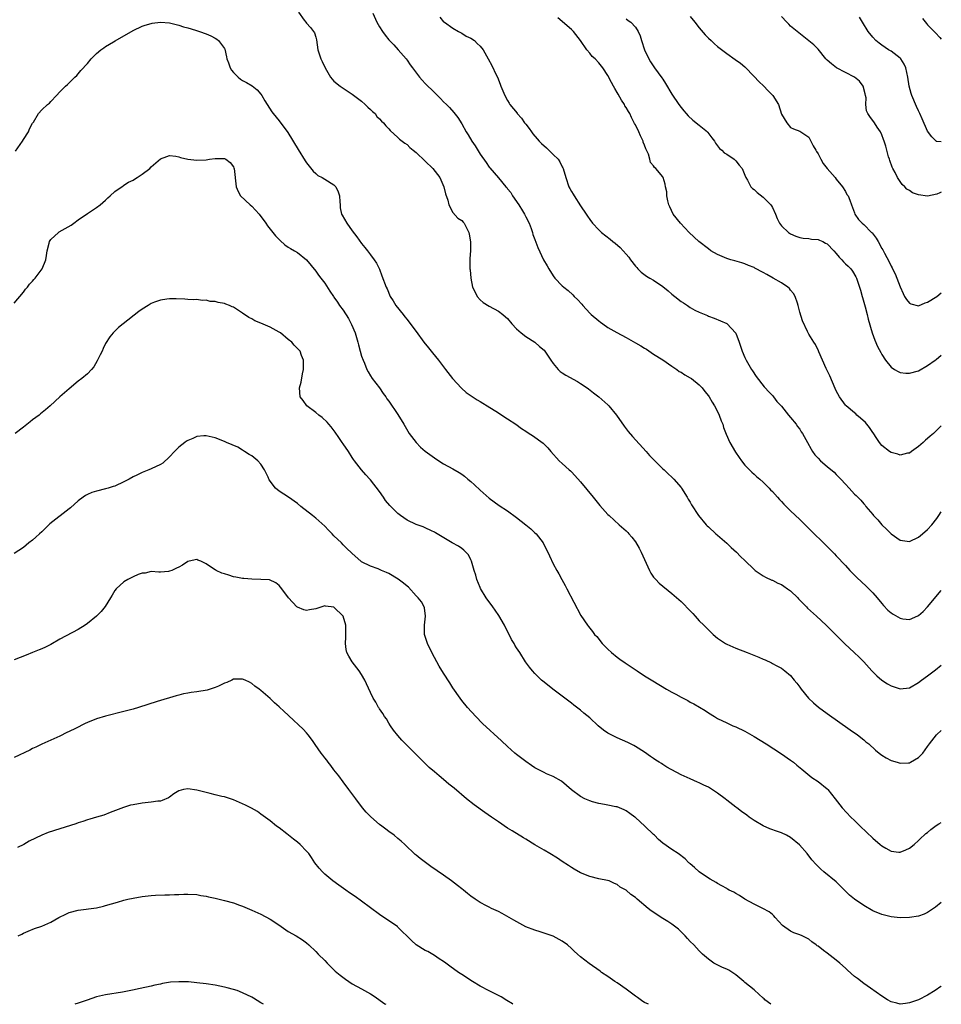
# Model space of a CAD drawing. Units: inches. Extents: x 2607000 to 2610000, y 1539000 to 1540760.
# Drawn here: x 2609798 to 2610000, y 1539000 to 1539216 of the extents above; entities that cross this region are included whole.
import ezdxf

# ---------------------------------------------------------------- set-up
doc = ezdxf.new("R2010")
doc.units = ezdxf.units.IN
doc.header["$MEASUREMENT"] = 0
doc.layers.add('LD26071539_10ft', color=71, linetype='Continuous')

msp = doc.modelspace()

# ---------------------------------------------------------------- linework, layer by layer
at = {"layer": 'LD26071539_10ft'}
for points, elevation in [([(2609859.24, 1539217.24), (2609860.5, 1539215.5), (2609860.8, 1539215), (2609861, 1539214.8), (2609861.85, 1539213.85), (2609862.54, 1539213), (2609862.7, 1539212.7), (2609863, 1539211.76), (2609863.14, 1539211.14), (2609863.45, 1539209), (2609864.12, 1539207), (2609864.43, 1539206.43), (2609865.04, 1539205), (2609866.25, 1539203), (2609867, 1539202.12), (2609868.39, 1539201), (2609869, 1539200.55), (2609871, 1539199.26), (2609873, 1539197.72), (2609873.84, 1539197), (2609874.39, 1539196.39), (2609875, 1539195.9), (2609875.44, 1539195.44), (2609876, 1539195), (2609876.41, 1539194.41), (2609877, 1539193.88), (2609877.38, 1539193.38), (2609877.81, 1539193), (2609878.32, 1539192.32), (2609879, 1539191.66), (2609879.28, 1539191.28), (2609881, 1539189.76), (2609881.38, 1539189.38), (2609882.51, 1539188.51), (2609883, 1539188.22), (2609883.61, 1539187.61), (2609884.31, 1539187), (2609885, 1539186.47), (2609887, 1539184.63), (2609888.68, 1539183), (2609889.68, 1539181.68), (2609890.18, 1539181), (2609891.04, 1539179), (2609891.41, 1539177.41), (2609891.95, 1539176.05), (2609892.18, 1539175), (2609893, 1539173.38), (2609894.15, 1539172.15), (2609895, 1539171.57), (2609895.26, 1539171.26), (2609895.49, 1539171), (2609896.01, 1539169.99), (2609896.54, 1539169), (2609896.64, 1539168.64), (2609896.9, 1539166.9), (2609896.87, 1539165), (2609896.75, 1539163.25), (2609896.77, 1539162.77), (2609896.76, 1539161), (2609896.79, 1539160.79), (2609896.94, 1539159), (2609897.37, 1539157), (2609897.78, 1539156.22), (2609898.36, 1539155), (2609899, 1539154.25), (2609899.65, 1539153.65), (2609901, 1539152.82), (2609903, 1539151.74), (2609903.98, 1539151), (2609904.54, 1539150.54), (2609905, 1539150.12), (2609905.98, 1539149), (2609907, 1539147.88), (2609907.96, 1539147), (2609909, 1539146.2), (2609911, 1539144.97), (2609912.03, 1539144.03), (2609913, 1539143.21), (2609913.17, 1539143), (2609914.47, 1539141), (2609915, 1539140.29), (2609916.09, 1539139), (2609916.56, 1539138.56), (2609917, 1539138.29), (2609917.77, 1539137.77), (2609920.35, 1539136.35), (2609921, 1539135.95), (2609922.47, 1539135), (2609922.77, 1539134.77), (2609923.86, 1539133.86), (2609924.98, 1539133), (2609927, 1539131.22), (2609927.21, 1539131), (2609928.86, 1539129), (2609930.56, 1539126.56), (2609931.42, 1539125.42), (2609932.35, 1539124.35), (2609935.35, 1539121), (2609936.12, 1539120.12), (2609937.1, 1539119.1), (2609939, 1539117.27), (2609939.3, 1539117), (2609940.16, 1539116.16), (2609941, 1539115.43), (2609941.4, 1539115), (2609943, 1539113.15), (2609943.11, 1539113), (2609944.36, 1539111), (2609944.58, 1539110.58), (2609945, 1539109.91), (2609945.32, 1539109.32), (2609946.85, 1539107), (2609948.48, 1539105), (2609948.73, 1539104.73), (2609949, 1539104.51), (2609950.63, 1539103), (2609951, 1539102.7), (2609953, 1539100.95), (2609954, 1539100), (2609955.14, 1539099), (2609956.06, 1539098.06), (2609957, 1539097.14), (2609959, 1539095.2), (2609959.26, 1539095), (2609961, 1539093.83), (2609961.51, 1539093.51), (2609962.88, 1539092.88), (2609963, 1539092.84), (2609964.21, 1539092.21), (2609965, 1539091.89), (2609965.55, 1539091.55), (2609966.35, 1539091), (2609967, 1539090.5), (2609968.58, 1539089), (2609968.76, 1539088.76), (2609969, 1539088.51), (2609969.72, 1539087.72), (2609970.49, 1539087), (2609970.73, 1539086.73), (2609972.65, 1539085), (2609974.75, 1539083), (2609978.89, 1539078.89), (2609980.88, 1539077), (2609981.98, 1539075.98), (2609983, 1539074.98), (2609984.79, 1539073), (2609985.9, 1539071.9), (2609987, 1539070.96), (2609988.2, 1539070.2), (2609989, 1539069.71), (2609991, 1539069.07), (2609993, 1539069.32), (2609995, 1539070.46), (2609995.68, 1539071), (2609997, 1539071.94), (2609998.41, 1539073), (2609998.76, 1539073.24), (2610000, 1539074.24)], 8570), ([(2609875.54, 1539217), (2609876.4, 1539215), (2609877, 1539213.98), (2609877.62, 1539213), (2609878.2, 1539212.2), (2609879, 1539211.19), (2609880.09, 1539210.09), (2609881.05, 1539209), (2609882.78, 1539207), (2609883, 1539206.73), (2609883.72, 1539205.72), (2609884.22, 1539205), (2609885.76, 1539203), (2609886.33, 1539202.33), (2609887, 1539201.63), (2609889, 1539199.6), (2609889.64, 1539199), (2609890.31, 1539198.31), (2609891, 1539197.59), (2609891.64, 1539197), (2609892.32, 1539196.32), (2609893.27, 1539195.27), (2609894.14, 1539194.14), (2609895, 1539192.78), (2609895.94, 1539191), (2609896.36, 1539190.36), (2609897.2, 1539189), (2609897.93, 1539187.93), (2609899, 1539186.16), (2609900.33, 1539184.33), (2609901, 1539183.31), (2609901.15, 1539183.15), (2609903, 1539180.98), (2609904.65, 1539179), (2609904.82, 1539178.82), (2609905, 1539178.55), (2609905.73, 1539177.73), (2609906.12, 1539177), (2609907.49, 1539175), (2609908.27, 1539173.73), (2609908.74, 1539173), (2609909, 1539172.44), (2609909.71, 1539171), (2609910.17, 1539169.83), (2609910.45, 1539169), (2609910.56, 1539168.56), (2609911, 1539167.45), (2609911.66, 1539165.66), (2609912.91, 1539163), (2609913.65, 1539161.65), (2609914.02, 1539161), (2609915, 1539159.49), (2609915.39, 1539159), (2609917, 1539157.28), (2609917.3, 1539157), (2609918.25, 1539156.25), (2609919.32, 1539155.32), (2609919.61, 1539155), (2609920.34, 1539154.34), (2609921.28, 1539153.28), (2609921.49, 1539153), (2609923, 1539151.35), (2609923.34, 1539151), (2609925, 1539149.61), (2609925.37, 1539149.37), (2609925.85, 1539149), (2609927, 1539148.21), (2609928.94, 1539147.06), (2609931, 1539145.98), (2609933, 1539144.85), (2609934.17, 1539144.17), (2609935, 1539143.64), (2609935.41, 1539143.41), (2609937, 1539142.37), (2609939, 1539141.12), (2609941, 1539139.75), (2609942.05, 1539139), (2609942.58, 1539138.58), (2609943, 1539138.4), (2609943.81, 1539137.81), (2609945, 1539137.18), (2609945.27, 1539137), (2609947, 1539135.63), (2609947.6, 1539135), (2609948.2, 1539134.2), (2609949, 1539133.24), (2609949.16, 1539133), (2609949.84, 1539131.84), (2609950.36, 1539131), (2609951, 1539129.76), (2609951.37, 1539129), (2609951.77, 1539127.77), (2609952.13, 1539127), (2609952.3, 1539126.3), (2609952.85, 1539124.85), (2609953.68, 1539123), (2609954.91, 1539120.91), (2609955.72, 1539119.72), (2609956.24, 1539119), (2609957, 1539118.07), (2609958.48, 1539116.48), (2609959, 1539116.09), (2609959.56, 1539115.56), (2609960.24, 1539115), (2609961, 1539114.29), (2609962.3, 1539113), (2609962.61, 1539112.61), (2609963, 1539112.24), (2609964.15, 1539111), (2609964.53, 1539110.53), (2609965, 1539110.08), (2609965.51, 1539109.51), (2609966.05, 1539109), (2609967, 1539108.06), (2609969, 1539106.15), (2609970.16, 1539105), (2609971, 1539104.19), (2609975, 1539100.22), (2609976.59, 1539098.59), (2609977, 1539098.18), (2609979, 1539096.07), (2609979.99, 1539095), (2609981.48, 1539093.48), (2609982.49, 1539092.49), (2609983.52, 1539091.52), (2609985, 1539090.06), (2609985.95, 1539089), (2609987, 1539087.74), (2609987.35, 1539087.35), (2609988.32, 1539086.32), (2609989, 1539085.69), (2609989.43, 1539085.43), (2609991, 1539084.52), (2609991.58, 1539084.42), (2609993, 1539084.25), (2609993.56, 1539084.44), (2609995, 1539085.1), (2609996.01, 1539085.99), (2609997, 1539087.03), (2610000, 1539090.61)], 8560), ([(2609890.15, 1539216.15), (2609891, 1539215.13), (2609891.17, 1539215), (2609893, 1539213.75), (2609894.28, 1539213), (2609895, 1539212.63), (2609895.98, 1539211.98), (2609897, 1539211.51), (2609897.77, 1539211), (2609898.39, 1539210.39), (2609899, 1539209.76), (2609899.65, 1539209), (2609900.73, 1539207), (2609901.56, 1539205.56), (2609902.5, 1539203.5), (2609902.85, 1539202.85), (2609903, 1539202.41), (2609903.42, 1539201.42), (2609903.57, 1539201), (2609904.01, 1539200.01), (2609904.4, 1539199), (2609905, 1539197.87), (2609905.33, 1539197.33), (2609905.5, 1539197), (2609907.08, 1539195.08), (2609907.13, 1539195), (2609908.03, 1539194.03), (2609908.74, 1539193), (2609909, 1539192.7), (2609909.75, 1539191.75), (2609910.24, 1539191), (2609910.57, 1539190.57), (2609911.51, 1539189.51), (2609911.93, 1539189), (2609912.45, 1539188.45), (2609913.53, 1539187.53), (2609915, 1539186.09), (2609916.07, 1539185), (2609916.43, 1539184.43), (2609917, 1539183.33), (2609917.13, 1539183.13), (2609917.19, 1539183), (2609917.75, 1539181), (2609918.44, 1539179), (2609918.62, 1539178.62), (2609919, 1539177.94), (2609919.37, 1539177.37), (2609919.58, 1539177), (2609921, 1539174.82), (2609922.23, 1539173), (2609922.52, 1539172.52), (2609923, 1539171.8), (2609923.6, 1539171), (2609925, 1539169.54), (2609925.57, 1539169), (2609927.49, 1539167.49), (2609928.1, 1539167), (2609928.61, 1539166.61), (2609929.68, 1539165.68), (2609931, 1539164.25), (2609931.57, 1539163.57), (2609931.97, 1539163), (2609933, 1539161.64), (2609933.29, 1539161.29), (2609933.56, 1539161), (2609934.29, 1539160.29), (2609935.45, 1539159.45), (2609936.17, 1539159), (2609937, 1539158.53), (2609939, 1539157.19), (2609940.2, 1539156.2), (2609941, 1539155.5), (2609941.65, 1539155), (2609943, 1539153.86), (2609943.57, 1539153.57), (2609944.39, 1539153), (2609945, 1539152.55), (2609945.99, 1539152.01), (2609947, 1539151.53), (2609948.79, 1539150.79), (2609949, 1539150.67), (2609950.24, 1539150.24), (2609951.66, 1539149.66), (2609953, 1539149.08), (2609953.1, 1539149), (2609954.95, 1539147), (2609955, 1539146.91), (2609955.75, 1539145), (2609956.41, 1539143), (2609957, 1539141.64), (2609957.26, 1539141), (2609958.45, 1539139), (2609958.68, 1539138.68), (2609959.48, 1539137.48), (2609961.22, 1539135.22), (2609961.44, 1539135), (2609962.16, 1539134.16), (2609963, 1539133.3), (2609963.26, 1539133), (2609964.01, 1539132.01), (2609965, 1539130.93), (2609966.56, 1539129), (2609967, 1539128.5), (2609968.18, 1539127), (2609968.52, 1539126.52), (2609969, 1539125.89), (2609969.34, 1539125.34), (2609969.58, 1539125), (2609970.67, 1539123), (2609971.51, 1539121.51), (2609971.82, 1539121), (2609972.33, 1539120.33), (2609973, 1539119.54), (2609973.55, 1539119), (2609975, 1539117.73), (2609976.52, 1539116.52), (2609977, 1539115.99), (2609978.01, 1539115), (2609979, 1539113.88), (2609979.84, 1539113), (2609981, 1539111.71), (2609981.38, 1539111.38), (2609981.7, 1539111), (2609982.39, 1539110.39), (2609983, 1539109.56), (2609983.29, 1539109.29), (2609983.47, 1539109), (2609985, 1539107.22), (2609985.17, 1539107), (2609986.08, 1539106.08), (2609986.96, 1539105), (2609988, 1539104), (2609989, 1539102.97), (2609991, 1539101.63), (2609993, 1539101.36), (2609995, 1539102.26), (2609995.88, 1539103), (2609997, 1539103.98), (2609997.89, 1539105), (2609999, 1539106.39), (2609999.43, 1539107), (2610000, 1539107.84)], 8550), ([(2610000, 1539126.62), (2609999, 1539125.67), (2609998.27, 1539125), (2609997.59, 1539124.41), (2609997, 1539123.86), (2609996.51, 1539123.49), (2609996, 1539123), (2609995, 1539122.1), (2609993.49, 1539121), (2609993, 1539120.67), (2609992.63, 1539120.63), (2609991, 1539120.26), (2609990.45, 1539120.45), (2609989, 1539120.78), (2609988.68, 1539121), (2609987, 1539122.36), (2609986.5, 1539123), (2609985.91, 1539123.91), (2609985.1, 1539125.1), (2609985, 1539125.22), (2609984.27, 1539126.27), (2609983.66, 1539127), (2609983.37, 1539127.37), (2609982.33, 1539128.33), (2609981.51, 1539129), (2609981.25, 1539129.25), (2609981, 1539129.47), (2609979.18, 1539131), (2609979, 1539131.21), (2609977.7, 1539133), (2609977, 1539134.33), (2609976.79, 1539134.79), (2609975.62, 1539137.62), (2609974.8, 1539139.2), (2609973.96, 1539141), (2609973.17, 1539142.83), (2609973.09, 1539143.09), (2609972.46, 1539144.46), (2609972.05, 1539145), (2609971, 1539146.69), (2609970.83, 1539147), (2609970.7, 1539147.3), (2609969.61, 1539149.61), (2609969, 1539151.53), (2609968.66, 1539153), (2609968.47, 1539153.53), (2609968.01, 1539155), (2609967.64, 1539155.64), (2609967, 1539156.38), (2609966.73, 1539156.73), (2609966.42, 1539157), (2609965, 1539157.93), (2609963.2, 1539159), (2609961.78, 1539159.78), (2609961, 1539160.25), (2609959.19, 1539161.19), (2609959, 1539161.3), (2609957.77, 1539161.77), (2609957, 1539162.13), (2609956.31, 1539162.32), (2609954.78, 1539162.78), (2609953.91, 1539163), (2609953, 1539163.27), (2609951, 1539164.16), (2609949.54, 1539165), (2609949, 1539165.37), (2609946.87, 1539167), (2609944.79, 1539169), (2609942.85, 1539171), (2609941.3, 1539173), (2609940.57, 1539174.57), (2609940.35, 1539175), (2609940.12, 1539175.88), (2609939.89, 1539177), (2609939.87, 1539177.87), (2609939.63, 1539179), (2609939.54, 1539179.54), (2609939.1, 1539181), (2609939, 1539181.15), (2609937.5, 1539183), (2609937.21, 1539183.21), (2609937, 1539183.54), (2609936.34, 1539184.34), (2609936.19, 1539185), (2609935.9, 1539186.1), (2609935.45, 1539187), (2609935.27, 1539187.27), (2609935, 1539188.09), (2609934.74, 1539188.74), (2609934.7, 1539189), (2609934.11, 1539190.11), (2609933.77, 1539191), (2609933, 1539192.53), (2609932.83, 1539192.83), (2609932.77, 1539193), (2609932.14, 1539194.14), (2609931.76, 1539195), (2609931.49, 1539195.49), (2609931, 1539196.32), (2609930.73, 1539196.73), (2609930.6, 1539197), (2609929.97, 1539197.97), (2609929.23, 1539199.23), (2609929, 1539199.66), (2609928.49, 1539200.49), (2609928.23, 1539201), (2609927.79, 1539201.79), (2609927, 1539203.33), (2609925.86, 1539205), (2609925, 1539206.14), (2609924.17, 1539207), (2609923.54, 1539207.54), (2609923, 1539208.23), (2609922.35, 1539209), (2609920.98, 1539211), (2609919.43, 1539213), (2609919, 1539213.44), (2609915.99, 1539215.99)], 8540), ([(2609931, 1539215.75), (2609931.41, 1539215.41), (2609931.98, 1539215), (2609933, 1539213.93), (2609933.6, 1539213), (2609934.05, 1539212.04), (2609934.34, 1539211), (2609935.01, 1539209), (2609935.94, 1539207), (2609936.32, 1539206.32), (2609937.19, 1539205), (2609938.82, 1539202.82), (2609939, 1539202.53), (2609939.62, 1539201.62), (2609941, 1539199.28), (2609942.53, 1539197), (2609943, 1539196.36), (2609943.6, 1539195.6), (2609944.11, 1539195), (2609944.53, 1539194.53), (2609945.59, 1539193.59), (2609947, 1539192.51), (2609948.8, 1539191), (2609948.89, 1539190.89), (2609949.73, 1539189.73), (2609950.31, 1539189), (2609950.55, 1539188.55), (2609951, 1539187.98), (2609951.4, 1539187.4), (2609951.97, 1539187), (2609952.45, 1539186.45), (2609953, 1539186.12), (2609954.66, 1539185), (2609955, 1539184.69), (2609955.73, 1539183.73), (2609956.37, 1539183), (2609957, 1539181.56), (2609957.21, 1539181), (2609957.54, 1539180.46), (2609958.31, 1539179), (2609958.64, 1539178.64), (2609959, 1539178.4), (2609959.71, 1539177.7), (2609961, 1539176.73), (2609962.68, 1539175), (2609962.8, 1539174.8), (2609963, 1539174.42), (2609963.66, 1539173), (2609964.03, 1539172.03), (2609964.53, 1539171), (2609965, 1539170.42), (2609966.5, 1539169), (2609967, 1539168.68), (2609968.17, 1539168.17), (2609969, 1539167.88), (2609969.72, 1539167.72), (2609971, 1539167.68), (2609971.55, 1539167.55), (2609973, 1539167.48), (2609973.32, 1539167.32), (2609974.09, 1539167), (2609974.67, 1539166.66), (2609975, 1539166.52), (2609976.45, 1539165), (2609977, 1539164.37), (2609977.61, 1539163.61), (2609978.21, 1539163), (2609978.56, 1539162.56), (2609979, 1539162.15), (2609979.62, 1539161.62), (2609980.2, 1539161), (2609980.54, 1539160.54), (2609981.3, 1539159.3), (2609981.45, 1539159), (2609982.33, 1539156.33), (2609982.68, 1539155), (2609982.76, 1539154.76), (2609983.33, 1539152.67), (2609983.77, 1539151), (2609984.01, 1539150.01), (2609984.85, 1539147), (2609985.43, 1539145.43), (2609986.04, 1539144.04), (2609986.72, 1539142.72), (2609987, 1539142.24), (2609987.8, 1539141), (2609989, 1539139.52), (2609989.76, 1539139), (2609990.54, 1539138.54), (2609991, 1539138.35), (2609992.2, 1539138.2), (2609993, 1539138.16), (2609995, 1539138.72), (2609997, 1539139.83), (2609998.66, 1539141), (2609998.85, 1539141.15), (2610000, 1539142.14)], 8530), ([(2609945, 1539216.29), (2609946.02, 1539215), (2609947, 1539213.78), (2609948.29, 1539212.29), (2609949, 1539211.56), (2609949.58, 1539211), (2609950.31, 1539210.31), (2609951, 1539209.71), (2609953, 1539208.15), (2609954.88, 1539206.88), (2609956.04, 1539206.04), (2609957, 1539205.23), (2609959, 1539203.16), (2609960.03, 1539202.03), (2609961.13, 1539201), (2609962.04, 1539200.04), (2609963.08, 1539199), (2609964.33, 1539197), (2609965, 1539194.91), (2609966.14, 1539193), (2609967, 1539191.96), (2609967.66, 1539191.66), (2609969, 1539191.17), (2609969.21, 1539191), (2609970.31, 1539190.31), (2609971, 1539189.82), (2609971.97, 1539187.97), (2609972.53, 1539187), (2609972.69, 1539186.69), (2609973, 1539186.21), (2609973.63, 1539185), (2609974.11, 1539184.11), (2609975.01, 1539183.01), (2609976.72, 1539181), (2609977, 1539180.63), (2609978.37, 1539179), (2609979, 1539177.96), (2609979.33, 1539177.33), (2609979.6, 1539177), (2609979.96, 1539176.04), (2609980.31, 1539175), (2609981, 1539173.25), (2609981.07, 1539173), (2609981.84, 1539171.84), (2609982.65, 1539171), (2609983, 1539170.76), (2609984.73, 1539169), (2609984.87, 1539168.87), (2609985.77, 1539167.77), (2609986.17, 1539167), (2609987, 1539165.49), (2609987.2, 1539165.2), (2609987.54, 1539164.46), (2609988.56, 1539162.56), (2609989, 1539161.59), (2609989.23, 1539161.23), (2609989.33, 1539161), (2609989.9, 1539159.9), (2609990.28, 1539159), (2609991, 1539157.05), (2609991.63, 1539155.63), (2609991.96, 1539155), (2609992.34, 1539154.34), (2609993, 1539153.54), (2609993.36, 1539153.36), (2609995, 1539152.95), (2609996.45, 1539153.55), (2609997, 1539153.69), (2609999, 1539154.97), (2610000, 1539155.8)], 8520), ([(2610000, 1539177.8), (2609999.68, 1539177.68), (2609999, 1539177.38), (2609997, 1539176.97), (2609995, 1539177.23), (2609993.68, 1539177.68), (2609993, 1539178.21), (2609992.48, 1539178.48), (2609991.99, 1539179), (2609991.46, 1539179.46), (2609990.44, 1539181), (2609989.88, 1539182.12), (2609989.39, 1539183), (2609989.27, 1539183.27), (2609988.76, 1539184.76), (2609988.66, 1539185), (2609988.47, 1539185.53), (2609988.05, 1539187), (2609987.85, 1539187.85), (2609987.45, 1539189), (2609987.35, 1539189.35), (2609987, 1539190.35), (2609986.66, 1539191), (2609985.98, 1539192.02), (2609985.36, 1539193), (2609984.35, 1539194.36), (2609983.94, 1539195), (2609983.61, 1539195.61), (2609983.45, 1539197), (2609983.52, 1539198.48), (2609983.42, 1539199), (2609983.32, 1539199.32), (2609982.91, 1539201), (2609982.11, 1539202.11), (2609981.01, 1539203.01), (2609977.02, 1539205), (2609975.92, 1539205.92), (2609975, 1539206.73), (2609974.71, 1539207), (2609973, 1539209.09), (2609972.06, 1539210.06), (2609971, 1539210.97), (2609968.42, 1539213), (2609967, 1539214.18), (2609966.59, 1539214.59), (2609966.14, 1539215), (2609965, 1539216.28)], 8510), ([(2610000, 1539188.8), (2609999, 1539188.88), (2609998.93, 1539188.93), (2609997.91, 1539189.91), (2609997, 1539191.13), (2609995.83, 1539193.83), (2609995.3, 1539195), (2609995, 1539195.62), (2609994.6, 1539196.6), (2609993.56, 1539199), (2609993.42, 1539199.42), (2609992.95, 1539201), (2609992.67, 1539203), (2609992.25, 1539205), (2609991.86, 1539205.86), (2609991.13, 1539207), (2609991, 1539207.14), (2609989, 1539208.7), (2609988.47, 1539209), (2609987, 1539210.01), (2609986.41, 1539210.41), (2609985.65, 1539211), (2609985, 1539211.72), (2609983.96, 1539213), (2609982.75, 1539215), (2609982.11, 1539216.11)], 8500), ([(2609995.85, 1539215.85), (2609996.73, 1539214.73), (2609997, 1539214.43), (2609998.73, 1539212.73), (2609999.7, 1539211.7), (2610000, 1539211.28)], 8490), ([(2609797.22, 1539186.78), (2609798.79, 1539189), (2609799, 1539189.36), (2609800.08, 1539191), (2609800.33, 1539191.67), (2609801, 1539192.93), (2609801.17, 1539193.17), (2609802.32, 1539195), (2609803, 1539195.83), (2609804.25, 1539197), (2609804.69, 1539197.31), (2609805, 1539197.68), (2609806.26, 1539199), (2609807, 1539199.74), (2609808.21, 1539201), (2609808.65, 1539201.35), (2609810.28, 1539203), (2609810.66, 1539203.34), (2609811, 1539203.71), (2609811.58, 1539204.42), (2609813, 1539205.97), (2609813.85, 1539207), (2609814.44, 1539207.56), (2609815, 1539208.19), (2609815.95, 1539209), (2609816.59, 1539209.41), (2609817, 1539209.72), (2609818.71, 1539210.71), (2609819.09, 1539210.91), (2609823, 1539213.23), (2609825, 1539214.12), (2609825.65, 1539214.35), (2609827, 1539214.76), (2609827.2, 1539214.8), (2609829, 1539215.05), (2609831, 1539214.88), (2609833, 1539214.4), (2609834.04, 1539214.04), (2609835, 1539213.8), (2609836.71, 1539213.29), (2609837.13, 1539213.13), (2609837.58, 1539213), (2609839, 1539212.51), (2609840.04, 1539212.04), (2609841, 1539211.56), (2609841.33, 1539211.33), (2609841.74, 1539211), (2609843, 1539209.27), (2609843.09, 1539209.09), (2609843.47, 1539207.47), (2609843.57, 1539207), (2609843.88, 1539206.12), (2609844.24, 1539205), (2609844.53, 1539204.53), (2609845, 1539204.01), (2609845.99, 1539203), (2609846.55, 1539202.55), (2609847, 1539202.25), (2609847.83, 1539201.83), (2609849.07, 1539201.07), (2609850.18, 1539200.18), (2609851, 1539199.25), (2609851.19, 1539199), (2609851.84, 1539197.84), (2609852.34, 1539197), (2609853.39, 1539195.39), (2609853.7, 1539195), (2609855, 1539193.46), (2609856.88, 1539190.88), (2609859.14, 1539187.14), (2609860.7, 1539184.7), (2609861, 1539184.26), (2609862.41, 1539182.42), (2609863, 1539181.9), (2609863.49, 1539181.49), (2609864.41, 1539181), (2609865, 1539180.66), (2609867, 1539179.41), (2609867.21, 1539179.21), (2609867.4, 1539179), (2609867.9, 1539177.9), (2609868.24, 1539177), (2609868.31, 1539175.69), (2609868.33, 1539175), (2609868.39, 1539174.39), (2609868.67, 1539173), (2609868.78, 1539172.78), (2609869.81, 1539171), (2609871, 1539169.36), (2609872.02, 1539168.02), (2609873, 1539166.58), (2609873.73, 1539165.73), (2609874.31, 1539165), (2609875, 1539164.06), (2609875.82, 1539163), (2609876.3, 1539162.3), (2609876.96, 1539160.96), (2609877.51, 1539159.51), (2609878.43, 1539157), (2609878.63, 1539156.63), (2609879.34, 1539155), (2609879.99, 1539153.99), (2609880.58, 1539153), (2609882.12, 1539151), (2609882.53, 1539150.53), (2609883, 1539149.9), (2609883.4, 1539149.4), (2609885, 1539147.31), (2609886.71, 1539145), (2609887.71, 1539143.71), (2609888.3, 1539143), (2609888.6, 1539142.6), (2609889.89, 1539141), (2609891.39, 1539139), (2609892.95, 1539137), (2609894.89, 1539134.89), (2609895.95, 1539133.95), (2609898.32, 1539132.32), (2609899, 1539131.95), (2609899.58, 1539131.58), (2609900.58, 1539131), (2609903, 1539129.47), (2609903.78, 1539129), (2609905, 1539128.16), (2609906.81, 1539127), (2609908.08, 1539126.08), (2609909, 1539125.46), (2609909.78, 1539125), (2609910.51, 1539124.51), (2609912.83, 1539122.83), (2609913.82, 1539121.82), (2609914.49, 1539121), (2609916.33, 1539119), (2609917, 1539118.43), (2609918.54, 1539117), (2609918.79, 1539116.79), (2609919, 1539116.58), (2609919.77, 1539115.77), (2609921, 1539114.36), (2609923.74, 1539111), (2609925.22, 1539109.22), (2609927, 1539107.27), (2609927.26, 1539107), (2609929.48, 1539105), (2609931, 1539103.67), (2609931.32, 1539103.32), (2609931.57, 1539103), (2609932.24, 1539102.24), (2609933, 1539101.23), (2609933.86, 1539099.86), (2609934.28, 1539099), (2609935, 1539097.4), (2609935.39, 1539096.61), (2609936.1, 1539095), (2609936.36, 1539094.36), (2609937, 1539093.5), (2609937.23, 1539093.23), (2609937.48, 1539093), (2609938.23, 1539092.23), (2609941, 1539089.96), (2609943, 1539088.18), (2609943.6, 1539087.6), (2609944.59, 1539086.59), (2609945, 1539086.13), (2609945.56, 1539085.56), (2609946.06, 1539085), (2609947, 1539083.99), (2609947.96, 1539083), (2609948.49, 1539082.49), (2609949, 1539081.96), (2609950.04, 1539081), (2609951, 1539080.19), (2609952.72, 1539079), (2609953, 1539078.84), (2609955, 1539077.95), (2609957.49, 1539077), (2609958.61, 1539076.61), (2609960.03, 1539075.97), (2609961, 1539075.57), (2609961.42, 1539075.42), (2609962.78, 1539074.78), (2609963, 1539074.64), (2609963.81, 1539074.19), (2609965, 1539073.57), (2609965.76, 1539073), (2609967, 1539071.96), (2609967.81, 1539071), (2609968.34, 1539070.34), (2609969, 1539069.43), (2609969.29, 1539069), (2609970.9, 1539067), (2609972, 1539066), (2609973.09, 1539065.09), (2609975, 1539063.68), (2609980.07, 1539060.07), (2609981.61, 1539059), (2609983, 1539057.94), (2609983.5, 1539057.5), (2609984.1, 1539057), (2609985.61, 1539055.61), (2609986.42, 1539055), (2609987, 1539054.53), (2609987.95, 1539053.95), (2609989, 1539053.39), (2609990.34, 1539053), (2609991, 1539052.77), (2609992.84, 1539052.84), (2609993, 1539052.86), (2609993.25, 1539053), (2609995, 1539054), (2609995.92, 1539055), (2609997, 1539056.42), (2609997.39, 1539057), (2609998.91, 1539059), (2609999, 1539059.09), (2610000, 1539059.93)], 8580), ([(2609797, 1539153.53), (2609799, 1539155.95), (2609799.45, 1539156.55), (2609799.86, 1539157), (2609800.34, 1539157.66), (2609801, 1539158.35), (2609801.29, 1539158.71), (2609801.55, 1539159), (2609803.08, 1539161), (2609803.87, 1539163), (2609804.05, 1539163.95), (2609804.2, 1539165), (2609804.63, 1539166.63), (2609804.71, 1539167), (2609805, 1539167.48), (2609806.64, 1539169), (2609806.85, 1539169.15), (2609808.16, 1539169.84), (2609809.44, 1539170.56), (2609810.06, 1539171), (2609811, 1539171.75), (2609813, 1539173.17), (2609815, 1539174.42), (2609815.8, 1539175), (2609817, 1539176.07), (2609817.44, 1539176.56), (2609818, 1539177), (2609819, 1539177.99), (2609820.8, 1539179.2), (2609821, 1539179.31), (2609822.03, 1539179.97), (2609823, 1539180.42), (2609823.34, 1539180.66), (2609823.91, 1539181), (2609824.54, 1539181.46), (2609825, 1539181.74), (2609826.65, 1539183), (2609827, 1539183.35), (2609829, 1539185.08), (2609830.36, 1539185.64), (2609831, 1539185.82), (2609832.34, 1539185.66), (2609833, 1539185.55), (2609833.41, 1539185.41), (2609835, 1539185.02), (2609837, 1539184.79), (2609839, 1539184.89), (2609839.73, 1539185), (2609841, 1539185.15), (2609843, 1539185.15), (2609843.33, 1539185), (2609844.29, 1539184.29), (2609845, 1539183.32), (2609845.09, 1539183.09), (2609845.11, 1539183), (2609845.58, 1539179), (2609845.99, 1539177.99), (2609846.56, 1539177), (2609848.65, 1539175), (2609849, 1539174.72), (2609850.61, 1539173), (2609852.09, 1539171), (2609852.41, 1539170.41), (2609853, 1539169.74), (2609854.22, 1539168.22), (2609855, 1539167.48), (2609855.23, 1539167.23), (2609856.26, 1539166.26), (2609857, 1539165.79), (2609857.46, 1539165.46), (2609858.32, 1539165), (2609859, 1539164.58), (2609861, 1539162.99), (2609863, 1539160.54), (2609863.63, 1539159.63), (2609864.14, 1539159), (2609865, 1539157.86), (2609866.11, 1539156.11), (2609866.87, 1539155), (2609867, 1539154.84), (2609867.75, 1539153.75), (2609868.22, 1539153), (2609869, 1539151.95), (2609870.15, 1539150.15), (2609870.83, 1539148.83), (2609871.61, 1539147), (2609872.23, 1539145), (2609872.36, 1539144.36), (2609872.74, 1539143), (2609873, 1539141.88), (2609873.36, 1539141), (2609873.66, 1539140.34), (2609874.2, 1539139), (2609874.47, 1539138.47), (2609875, 1539137.58), (2609875.38, 1539137), (2609876.95, 1539134.95), (2609877.75, 1539133.75), (2609878.32, 1539133), (2609878.59, 1539132.59), (2609879, 1539132.04), (2609881, 1539129.14), (2609882.27, 1539127), (2609883.5, 1539125), (2609884.99, 1539123), (2609885.98, 1539121.98), (2609887, 1539121.12), (2609889, 1539119.61), (2609889.99, 1539119), (2609891, 1539118.32), (2609893, 1539117.24), (2609894.44, 1539116.44), (2609895, 1539116.06), (2609895.6, 1539115.6), (2609896.29, 1539115), (2609897, 1539114.43), (2609897.76, 1539113.76), (2609899, 1539112.57), (2609901, 1539110.78), (2609903.21, 1539109.21), (2609905, 1539108.07), (2609907, 1539106.58), (2609909, 1539105), (2609910.09, 1539104.09), (2609911, 1539103.26), (2609911.26, 1539103), (2609912.79, 1539101), (2609913.52, 1539099.52), (2609913.85, 1539099), (2609914.19, 1539098.19), (2609915, 1539096.47), (2609915.78, 1539095), (2609916.27, 1539094.27), (2609916.87, 1539093), (2609917.66, 1539091.66), (2609917.99, 1539091), (2609921.09, 1539085.09), (2609922.53, 1539083), (2609922.74, 1539082.74), (2609923, 1539082.38), (2609923.63, 1539081.63), (2609924.07, 1539081), (2609924.53, 1539080.53), (2609925.73, 1539079), (2609927, 1539077.72), (2609927.77, 1539077), (2609929, 1539076), (2609929.58, 1539075.58), (2609930.75, 1539074.75), (2609933.4, 1539073), (2609935, 1539071.95), (2609936.81, 1539070.81), (2609939.83, 1539069), (2609941, 1539068.34), (2609941.88, 1539067.88), (2609943, 1539067.24), (2609944.48, 1539066.48), (2609945, 1539066.17), (2609945.77, 1539065.77), (2609947.06, 1539065.06), (2609948.31, 1539064.31), (2609949, 1539063.84), (2609950.33, 1539063), (2609951, 1539062.6), (2609953, 1539061.63), (2609954.35, 1539061), (2609955, 1539060.74), (2609957, 1539059.77), (2609959, 1539058.62), (2609961.62, 1539057), (2609965, 1539054.85), (2609967, 1539053.47), (2609967.63, 1539053), (2609968.39, 1539052.39), (2609969.47, 1539051.47), (2609971.68, 1539049.68), (2609973, 1539048.79), (2609975, 1539047.17), (2609975.17, 1539047), (2609976.77, 1539045), (2609978.32, 1539043), (2609980.21, 1539041), (2609981, 1539040.26), (2609982.24, 1539039), (2609985, 1539036.35), (2609986.64, 1539035), (2609987, 1539034.67), (2609987.84, 1539034.16), (2609989, 1539033.5), (2609990.71, 1539033.29), (2609991, 1539033.28), (2609992.21, 1539033.79), (2609993, 1539034.19), (2609994.04, 1539035), (2609995, 1539035.83), (2609995.57, 1539036.43), (2609996.22, 1539037), (2609996.61, 1539037.38), (2609997, 1539037.64), (2609997.71, 1539038.29), (2609998.88, 1539039.12), (2609999.49, 1539039.49), (2610000, 1539039.82)], 8590), ([(2610000, 1539022.28), (2609998.73, 1539021.27), (2609997, 1539020.1), (2609996.26, 1539019.74), (2609995, 1539019.27), (2609993, 1539018.97), (2609991, 1539018.96), (2609989, 1539019.16), (2609987, 1539019.63), (2609985, 1539020.48), (2609983, 1539021.64), (2609981, 1539023), (2609979.92, 1539023.92), (2609977, 1539026.78), (2609974.25, 1539029), (2609973.59, 1539029.59), (2609972.6, 1539030.6), (2609971.66, 1539031.66), (2609970.6, 1539033), (2609968.92, 1539034.92), (2609967, 1539036.52), (2609966.12, 1539037), (2609965, 1539037.54), (2609964.15, 1539037.85), (2609962.42, 1539038.42), (2609961, 1539039.05), (2609959, 1539040.21), (2609957.93, 1539041), (2609957.38, 1539041.38), (2609956.21, 1539042.21), (2609955.2, 1539043), (2609955, 1539043.14), (2609953, 1539044.69), (2609952.65, 1539045), (2609951, 1539046.21), (2609949, 1539047.52), (2609947.98, 1539047.98), (2609947, 1539048.52), (2609946.62, 1539048.62), (2609945, 1539049.34), (2609944.35, 1539049.65), (2609943, 1539050.22), (2609939.9, 1539051.9), (2609939, 1539052.5), (2609938.69, 1539052.69), (2609938.23, 1539053), (2609937.47, 1539053.47), (2609937, 1539053.81), (2609936.29, 1539054.29), (2609935, 1539055.19), (2609933, 1539056.46), (2609932.66, 1539056.66), (2609931.33, 1539057.33), (2609929, 1539058.35), (2609928.56, 1539058.56), (2609927.23, 1539059.23), (2609927, 1539059.37), (2609926.03, 1539060.03), (2609924.87, 1539061), (2609923, 1539062.71), (2609921.74, 1539063.74), (2609921, 1539064.39), (2609919.5, 1539065.5), (2609919, 1539065.95), (2609917.57, 1539067), (2609917, 1539067.46), (2609916.12, 1539068.12), (2609914.92, 1539069), (2609913, 1539070.54), (2609912.76, 1539070.76), (2609912.47, 1539071), (2609911, 1539072.4), (2609910.46, 1539073), (2609909.8, 1539073.8), (2609908.92, 1539075), (2609907.68, 1539077), (2609907, 1539078.03), (2609906.63, 1539078.63), (2609906.44, 1539079), (2609905.9, 1539079.9), (2609905.35, 1539081), (2609905, 1539081.64), (2609904.33, 1539083), (2609903.11, 1539085.11), (2609902.3, 1539086.3), (2609901.78, 1539087), (2609900.36, 1539089), (2609899.07, 1539091.07), (2609899, 1539091.22), (2609898.29, 1539093), (2609898.04, 1539093.96), (2609897.71, 1539095), (2609897.14, 1539097), (2609897, 1539097.31), (2609896.43, 1539098.43), (2609895.46, 1539099.46), (2609895, 1539099.82), (2609894.29, 1539100.29), (2609892.9, 1539101), (2609889.63, 1539103), (2609889.26, 1539103.25), (2609889, 1539103.4), (2609888.33, 1539103.67), (2609887, 1539104.32), (2609886.53, 1539104.53), (2609885, 1539105.03), (2609883, 1539105.98), (2609881.58, 1539107), (2609881, 1539107.45), (2609879.21, 1539109.21), (2609878.3, 1539110.3), (2609877.81, 1539111), (2609877, 1539112.25), (2609875, 1539114.83), (2609874.82, 1539115), (2609873.95, 1539115.95), (2609873, 1539117.01), (2609871.52, 1539119), (2609871.28, 1539119.28), (2609871, 1539119.69), (2609870.17, 1539121), (2609869, 1539122.69), (2609868.81, 1539123), (2609868.06, 1539124.06), (2609867.25, 1539125.25), (2609866.4, 1539126.4), (2609865.86, 1539127), (2609865.48, 1539127.48), (2609864.44, 1539128.44), (2609863.66, 1539129), (2609863, 1539129.57), (2609861.08, 1539131), (2609860.22, 1539132.22), (2609859.63, 1539133), (2609859.44, 1539135), (2609859.78, 1539136.22), (2609860.07, 1539138.07), (2609860.32, 1539139), (2609860.35, 1539139.65), (2609860.36, 1539141), (2609859.92, 1539142.08), (2609859.6, 1539143), (2609859.32, 1539143.32), (2609859, 1539143.59), (2609858.31, 1539144.31), (2609857.74, 1539145), (2609857, 1539145.58), (2609855.27, 1539147), (2609855, 1539147.19), (2609853, 1539148.24), (2609851, 1539149.13), (2609849.66, 1539149.66), (2609849, 1539150.07), (2609848.34, 1539150.34), (2609847, 1539151.34), (2609845, 1539152.62), (2609844.72, 1539152.72), (2609844.09, 1539153), (2609843.31, 1539153.31), (2609843, 1539153.41), (2609841.65, 1539153.65), (2609841, 1539153.85), (2609839.9, 1539153.9), (2609839, 1539154.17), (2609838.11, 1539154.11), (2609837, 1539154.31), (2609836.25, 1539154.25), (2609835, 1539154.34), (2609834.35, 1539154.35), (2609832.47, 1539154.47), (2609831, 1539154.44), (2609830.41, 1539154.41), (2609829, 1539154.14), (2609827.69, 1539153.69), (2609827, 1539153.43), (2609826.32, 1539153), (2609825, 1539152.23), (2609824.29, 1539151.71), (2609820.84, 1539149), (2609819.84, 1539148.16), (2609818.64, 1539147), (2609817.9, 1539146.1), (2609817, 1539144.66), (2609816.44, 1539143.56), (2609816.2, 1539143), (2609815.8, 1539142.2), (2609815.15, 1539140.85), (2609814.42, 1539139.58), (2609813.93, 1539139), (2609813, 1539138.04), (2609811.76, 1539137), (2609811, 1539136.43), (2609809, 1539134.78), (2609807, 1539132.99), (2609804.82, 1539131), (2609803.83, 1539130.17), (2609802.74, 1539129.26), (2609802.44, 1539129), (2609801, 1539127.95), (2609800.44, 1539127.56), (2609799, 1539126.39), (2609797.21, 1539125)], 8600), ([(2610000, 1539003.97), (2609999.91, 1539003.91), (2609998.65, 1539003), (2609997, 1539002.01), (2609995, 1539001), (2609993, 1539000.31), (2609992.18, 1539000.18), (2609991, 1539000.06), (2609990.23, 1539000.23), (2609989, 1539000.57), (2609988.23, 1539001), (2609987, 1539001.75), (2609984.49, 1539003.51), (2609983, 1539004.58), (2609981.62, 1539005.62), (2609981, 1539006.11), (2609979.45, 1539007.45), (2609979, 1539007.89), (2609977.78, 1539009), (2609977, 1539009.66), (2609975, 1539011.17), (2609974.23, 1539011.77), (2609973, 1539012.7), (2609972.82, 1539012.82), (2609972.59, 1539013), (2609971.66, 1539013.66), (2609971, 1539014.23), (2609969.51, 1539015), (2609969, 1539015.24), (2609967.67, 1539015.67), (2609967, 1539016.02), (2609965.24, 1539017.24), (2609963.64, 1539019), (2609963.35, 1539019.35), (2609963, 1539019.67), (2609962.28, 1539020.28), (2609960.94, 1539021), (2609959, 1539021.93), (2609957, 1539023.05), (2609955.84, 1539023.84), (2609955, 1539024.23), (2609954.53, 1539024.53), (2609953.56, 1539025), (2609953.21, 1539025.21), (2609953, 1539025.32), (2609951.96, 1539025.96), (2609951, 1539026.46), (2609950.66, 1539026.66), (2609950.01, 1539027), (2609949.41, 1539027.41), (2609949, 1539027.65), (2609947, 1539028.97), (2609945.97, 1539029.97), (2609945, 1539030.74), (2609944.87, 1539030.87), (2609944.7, 1539031), (2609943.88, 1539031.88), (2609942.34, 1539033), (2609941, 1539033.88), (2609939, 1539035.3), (2609938.1, 1539036.1), (2609937.18, 1539037), (2609937, 1539037.15), (2609935.11, 1539039), (2609933, 1539040.92), (2609932.91, 1539041), (2609931.78, 1539041.78), (2609931, 1539042.38), (2609930.55, 1539042.55), (2609929.54, 1539043), (2609929, 1539043.2), (2609928.74, 1539043.26), (2609927, 1539043.57), (2609926.27, 1539043.73), (2609925, 1539043.94), (2609923.64, 1539044.36), (2609923, 1539044.52), (2609921.9, 1539045), (2609921, 1539045.49), (2609919, 1539046.95), (2609916.85, 1539048.85), (2609915, 1539049.84), (2609913.53, 1539050.47), (2609913, 1539050.72), (2609911, 1539051.8), (2609910.29, 1539052.29), (2609909, 1539053.15), (2609907, 1539054.69), (2609906.63, 1539055), (2609905, 1539056.42), (2609903.65, 1539057.65), (2609899.51, 1539061.51), (2609898.03, 1539063), (2609896.24, 1539065), (2609895, 1539066.49), (2609894.61, 1539067), (2609893, 1539069.29), (2609892.38, 1539070.38), (2609891, 1539072.49), (2609890.06, 1539074.06), (2609889, 1539075.92), (2609887.94, 1539078.06), (2609887.5, 1539079), (2609886.83, 1539081), (2609886.81, 1539083), (2609887.04, 1539085), (2609886.79, 1539086.79), (2609886.74, 1539087), (2609886.13, 1539088.13), (2609885.45, 1539089), (2609885, 1539089.45), (2609883.31, 1539091.31), (2609883, 1539091.52), (2609882.23, 1539092.23), (2609881.07, 1539093.07), (2609879, 1539094.3), (2609878.52, 1539094.52), (2609877.39, 1539095), (2609876.68, 1539095.32), (2609875, 1539095.93), (2609873, 1539096.91), (2609872.86, 1539097), (2609871, 1539098.7), (2609870.86, 1539098.86), (2609869.79, 1539099.79), (2609869, 1539100.59), (2609868.65, 1539101), (2609867, 1539102.59), (2609866.63, 1539103), (2609865.82, 1539103.82), (2609865, 1539104.67), (2609863, 1539106.47), (2609862.29, 1539107), (2609859.71, 1539109), (2609859, 1539109.62), (2609857.02, 1539111.02), (2609855, 1539112.34), (2609854.19, 1539113), (2609852.84, 1539114.84), (2609852.59, 1539115.41), (2609851.8, 1539117), (2609851, 1539118.26), (2609850.29, 1539119), (2609849, 1539120.11), (2609848.41, 1539120.41), (2609847.39, 1539121), (2609847, 1539121.33), (2609845.95, 1539121.95), (2609843.44, 1539123), (2609843.15, 1539123.15), (2609843, 1539123.19), (2609841, 1539124.01), (2609839, 1539124.49), (2609838.47, 1539124.47), (2609837, 1539124.29), (2609836.12, 1539123.88), (2609835, 1539123.46), (2609834.72, 1539123.28), (2609834.35, 1539123), (2609833, 1539121.95), (2609832.07, 1539121), (2609831, 1539119.85), (2609829.51, 1539118.49), (2609829, 1539118.16), (2609827, 1539117.21), (2609826.48, 1539117), (2609825, 1539116.45), (2609823.85, 1539115.85), (2609823, 1539115.46), (2609822.18, 1539115), (2609821.39, 1539114.61), (2609821, 1539114.37), (2609819, 1539113.47), (2609818.66, 1539113.34), (2609817.54, 1539113), (2609817, 1539112.86), (2609815, 1539112.38), (2609813.98, 1539112.02), (2609813, 1539111.62), (2609812.59, 1539111.41), (2609812.04, 1539111), (2609811, 1539110.25), (2609809.29, 1539108.71), (2609809, 1539108.46), (2609804.8, 1539105.2), (2609803, 1539103.44), (2609802.51, 1539103), (2609801.74, 1539102.26), (2609801, 1539101.6), (2609800.21, 1539101), (2609799, 1539100.04), (2609797, 1539098.68)], 8610), ([(2609962.68, 1539000), (2609961.38, 1539001), (2609961.19, 1539001.19), (2609961, 1539001.34), (2609959.11, 1539003.11), (2609959, 1539003.17), (2609957, 1539004.8), (2609956.77, 1539005), (2609955, 1539006.43), (2609953.45, 1539007.45), (2609953, 1539007.68), (2609952.08, 1539008.08), (2609950.2, 1539009), (2609949, 1539009.87), (2609947.69, 1539011), (2609947, 1539011.71), (2609945.8, 1539013), (2609945, 1539013.76), (2609944.42, 1539014.42), (2609943.87, 1539015), (2609942.43, 1539016.43), (2609941, 1539017.51), (2609940.14, 1539018.14), (2609939, 1539018.77), (2609938.65, 1539019), (2609937.68, 1539019.68), (2609936.47, 1539020.47), (2609935.8, 1539021), (2609933.41, 1539023), (2609933, 1539023.38), (2609932.02, 1539024.02), (2609931, 1539024.99), (2609929.68, 1539025.68), (2609929, 1539026.23), (2609928.42, 1539026.42), (2609927.24, 1539027), (2609926.89, 1539027.11), (2609925, 1539027.48), (2609923, 1539027.97), (2609921, 1539028.82), (2609919.62, 1539029.62), (2609919, 1539029.96), (2609918.38, 1539030.38), (2609917, 1539031.26), (2609915.97, 1539031.97), (2609914.26, 1539033), (2609913, 1539033.72), (2609911, 1539034.92), (2609909, 1539036.19), (2609908.48, 1539036.48), (2609906, 1539038), (2609905, 1539038.59), (2609903, 1539039.95), (2609901.52, 1539041), (2609900.02, 1539042.02), (2609897.69, 1539043.69), (2609896.05, 1539045), (2609893.29, 1539047.29), (2609893, 1539047.54), (2609892.18, 1539048.18), (2609891, 1539049.21), (2609890.01, 1539050.01), (2609889, 1539050.92), (2609887.88, 1539051.88), (2609885.84, 1539053.84), (2609882.69, 1539057), (2609881.86, 1539057.86), (2609881, 1539058.82), (2609880.04, 1539060.04), (2609879.37, 1539061), (2609879, 1539061.58), (2609878.47, 1539062.47), (2609878.09, 1539063), (2609877.7, 1539063.7), (2609877, 1539064.66), (2609876.87, 1539064.87), (2609876.77, 1539065), (2609876.16, 1539066.16), (2609875.59, 1539067), (2609875, 1539068.25), (2609874.14, 1539070.14), (2609873.73, 1539071), (2609873, 1539072.24), (2609872.5, 1539073), (2609870.99, 1539075), (2609870.25, 1539076.25), (2609869.85, 1539077), (2609869.69, 1539077.69), (2609869.5, 1539079), (2609869.6, 1539080.4), (2609869.63, 1539081), (2609869.59, 1539082.41), (2609869.6, 1539083), (2609868.98, 1539085), (2609867, 1539086.96), (2609865.17, 1539087.17), (2609865, 1539087.23), (2609864.35, 1539087), (2609863, 1539086.58), (2609861.64, 1539086.36), (2609861, 1539086.23), (2609860.4, 1539086.4), (2609859, 1539086.92), (2609858.9, 1539087), (2609857.06, 1539089), (2609855.56, 1539091), (2609855.3, 1539091.3), (2609855, 1539091.71), (2609854.29, 1539092.29), (2609852.91, 1539092.91), (2609851.01, 1539093.01), (2609849, 1539093.06), (2609847.23, 1539093.23), (2609847, 1539093.24), (2609845.53, 1539093.53), (2609845, 1539093.6), (2609843.95, 1539093.95), (2609843, 1539094.23), (2609842.43, 1539094.43), (2609841.2, 1539095), (2609841, 1539095.1), (2609840.63, 1539095.37), (2609839, 1539096.41), (2609837.81, 1539097), (2609837.22, 1539097.22), (2609837, 1539097.35), (2609835.32, 1539097), (2609835, 1539096.92), (2609833.85, 1539096.15), (2609833, 1539095.73), (2609832.48, 1539095.52), (2609831.5, 1539095), (2609831, 1539094.8), (2609830.76, 1539094.76), (2609829, 1539094.59), (2609828.62, 1539094.62), (2609827, 1539094.73), (2609825.62, 1539094.38), (2609825, 1539094.39), (2609824.13, 1539094.13), (2609823, 1539093.61), (2609821.82, 1539093), (2609821, 1539092.53), (2609819.31, 1539091), (2609819, 1539090.57), (2609818.41, 1539089.59), (2609818.03, 1539089), (2609816.88, 1539087.12), (2609816.01, 1539085.99), (2609815.03, 1539084.97), (2609813, 1539083.35), (2609812.48, 1539083), (2609811, 1539082.08), (2609807, 1539079.97), (2609805, 1539078.79), (2609803.82, 1539078.18), (2609803, 1539077.82), (2609802.42, 1539077.58), (2609801, 1539077.06), (2609799.58, 1539076.42), (2609797, 1539075.4)], 8620), ([(2609935.86, 1539000), (2609935, 1539000.41), (2609934.64, 1539000.64), (2609933.46, 1539001.46), (2609933, 1539001.75), (2609931, 1539003.29), (2609929, 1539004.68), (2609928.5, 1539005), (2609927, 1539006.06), (2609925.61, 1539007), (2609925.26, 1539007.26), (2609922.9, 1539008.9), (2609921, 1539010.4), (2609920.35, 1539011), (2609919.63, 1539011.63), (2609919, 1539012.23), (2609918.12, 1539013), (2609917, 1539013.85), (2609915, 1539014.92), (2609912.15, 1539015.85), (2609911, 1539016.2), (2609909, 1539016.99), (2609907.67, 1539017.67), (2609906.4, 1539018.4), (2609905.4, 1539019), (2609903.85, 1539019.85), (2609903, 1539020.29), (2609901.5, 1539021), (2609901, 1539021.25), (2609900.43, 1539021.57), (2609899, 1539022.32), (2609897.95, 1539023), (2609897, 1539023.67), (2609896.27, 1539024.27), (2609895.36, 1539025), (2609895, 1539025.25), (2609894.04, 1539026.04), (2609892.76, 1539027), (2609891, 1539028.24), (2609888.19, 1539030.19), (2609885.89, 1539031.89), (2609885, 1539032.67), (2609884.81, 1539032.81), (2609882.51, 1539035), (2609881.69, 1539035.69), (2609881, 1539036.29), (2609880.15, 1539037), (2609879, 1539037.87), (2609878.34, 1539038.34), (2609877.49, 1539039), (2609877, 1539039.4), (2609875.05, 1539041.05), (2609874.06, 1539042.06), (2609873.27, 1539043), (2609871.75, 1539045), (2609870.28, 1539047), (2609869, 1539048.68), (2609868.03, 1539050.03), (2609867, 1539051.3), (2609866.3, 1539052.3), (2609865.72, 1539053), (2609865.42, 1539053.42), (2609865, 1539053.93), (2609864.56, 1539054.56), (2609864.21, 1539055), (2609862.89, 1539056.89), (2609862.27, 1539057.73), (2609861.36, 1539059), (2609861, 1539059.46), (2609860.26, 1539060.26), (2609857.14, 1539063.14), (2609857, 1539063.28), (2609856.1, 1539064.1), (2609855, 1539065.14), (2609854, 1539066), (2609853, 1539066.93), (2609851, 1539068.68), (2609850.63, 1539069), (2609849.68, 1539069.68), (2609849, 1539070.26), (2609848.52, 1539070.52), (2609847.54, 1539071), (2609847, 1539071.2), (2609845, 1539071.15), (2609844.64, 1539071), (2609843.55, 1539070.45), (2609843, 1539070.28), (2609841.68, 1539069.68), (2609841, 1539069.33), (2609839.22, 1539068.78), (2609837, 1539068.42), (2609835.73, 1539068.27), (2609835, 1539068.11), (2609834.04, 1539067.96), (2609833, 1539067.67), (2609832.45, 1539067.55), (2609828.29, 1539066.29), (2609824.2, 1539065), (2609823, 1539064.65), (2609821, 1539064.08), (2609817, 1539063.11), (2609815, 1539062.5), (2609813, 1539061.67), (2609812.54, 1539061.46), (2609810.37, 1539060.37), (2609809, 1539059.7), (2609808.52, 1539059.48), (2609807, 1539058.73), (2609803, 1539056.93), (2609801.71, 1539056.29), (2609801, 1539055.99), (2609800.36, 1539055.64), (2609797, 1539054.07)], 8630), ([(2609906.19, 1539000), (2609906.08, 1539000.08), (2609904.86, 1539000.86), (2609903.63, 1539001.63), (2609902.31, 1539002.31), (2609900.96, 1539002.96), (2609899, 1539004), (2609897.31, 1539005), (2609895, 1539006.5), (2609894.27, 1539007), (2609892.38, 1539008.38), (2609891.46, 1539009), (2609891, 1539009.34), (2609890.07, 1539009.93), (2609889, 1539010.65), (2609887.55, 1539011.55), (2609887, 1539011.8), (2609885.03, 1539013.03), (2609883.97, 1539013.97), (2609881, 1539016.9), (2609880.88, 1539017), (2609879, 1539018.31), (2609877, 1539019.66), (2609873, 1539022.61), (2609871.61, 1539023.61), (2609870.43, 1539024.43), (2609869.58, 1539025), (2609868.09, 1539026.09), (2609866.78, 1539027), (2609865, 1539028.51), (2609864.45, 1539029), (2609863.78, 1539029.78), (2609862.81, 1539031), (2609862.11, 1539032.11), (2609861.47, 1539033), (2609861, 1539033.56), (2609859.59, 1539035), (2609859, 1539035.48), (2609858.13, 1539036.13), (2609856.66, 1539037.34), (2609855, 1539038.61), (2609854.44, 1539039), (2609853, 1539040.16), (2609851, 1539041.66), (2609850.22, 1539042.22), (2609848.93, 1539042.93), (2609847.62, 1539043.62), (2609845, 1539044.78), (2609844.36, 1539045), (2609843, 1539045.43), (2609842.47, 1539045.53), (2609841, 1539045.88), (2609839.88, 1539046.12), (2609839, 1539046.34), (2609837, 1539046.91), (2609835, 1539047.2), (2609834.04, 1539047), (2609833, 1539046.71), (2609831.94, 1539046.06), (2609831, 1539045.38), (2609830.76, 1539045.24), (2609829.4, 1539044.6), (2609829, 1539044.49), (2609828.44, 1539044.44), (2609827, 1539044.22), (2609825, 1539044.05), (2609823, 1539043.7), (2609822.43, 1539043.57), (2609820.89, 1539043.11), (2609818.01, 1539042.01), (2609816.57, 1539041.43), (2609815, 1539040.98), (2609813.5, 1539040.5), (2609813, 1539040.38), (2609812.01, 1539039.99), (2609811, 1539039.7), (2609810.49, 1539039.51), (2609807, 1539038.45), (2609804.39, 1539037.61), (2609802.99, 1539037.01), (2609800.28, 1539035.72), (2609799.06, 1539035), (2609797.7, 1539034.3)], 8640), ([(2609797.86, 1539015), (2609798.61, 1539015.39), (2609799, 1539015.61), (2609800.01, 1539016.01), (2609801.4, 1539016.6), (2609803, 1539017.14), (2609805, 1539018.01), (2609806.77, 1539019), (2609808.27, 1539019.73), (2609809, 1539020.07), (2609811, 1539020.63), (2609815, 1539021.13), (2609816.52, 1539021.48), (2609817, 1539021.6), (2609819.61, 1539022.39), (2609821, 1539022.78), (2609821.89, 1539023), (2609823, 1539023.27), (2609825, 1539023.63), (2609827, 1539023.84), (2609827.89, 1539023.89), (2609829.98, 1539023.98), (2609831, 1539024), (2609832.05, 1539024.05), (2609833, 1539024.07), (2609834.13, 1539024.13), (2609835, 1539024.14), (2609837, 1539024.02), (2609837.85, 1539023.85), (2609839, 1539023.67), (2609839.52, 1539023.52), (2609841, 1539023.21), (2609843, 1539022.73), (2609845, 1539022.19), (2609846.28, 1539021.72), (2609847, 1539021.48), (2609849, 1539020.62), (2609851, 1539019.73), (2609853, 1539018.67), (2609854.02, 1539018.02), (2609855.43, 1539017), (2609857, 1539015.94), (2609858.7, 1539015), (2609860.11, 1539014.11), (2609861, 1539013.43), (2609861.51, 1539013), (2609863, 1539011.57), (2609863.55, 1539011), (2609865, 1539009.57), (2609865.51, 1539009), (2609866.26, 1539008.26), (2609867, 1539007.57), (2609867.29, 1539007.29), (2609868.36, 1539006.36), (2609869.51, 1539005.51), (2609871, 1539004.5), (2609873, 1539003.38), (2609875, 1539002.29), (2609875.8, 1539001.8), (2609878.14, 1539000.14), (2609878.33, 1539000)], 8650), ([(2609851.55, 1539000), (2609851, 1539000.35), (2609849.35, 1539001.35), (2609849, 1539001.55), (2609847, 1539002.53), (2609845.78, 1539003), (2609845, 1539003.27), (2609843.64, 1539003.64), (2609843, 1539003.78), (2609841, 1539004.18), (2609839, 1539004.49), (2609837, 1539004.73), (2609835.11, 1539004.89), (2609833.05, 1539004.95), (2609831.17, 1539004.83), (2609829.44, 1539004.56), (2609829, 1539004.43), (2609827.8, 1539004.2), (2609827, 1539003.98), (2609824.56, 1539003.44), (2609822.9, 1539003.1), (2609820.68, 1539002.68), (2609817, 1539002.07), (2609815, 1539001.6), (2609812.94, 1539000.94), (2609811, 1539000.27), (2609810.26, 1539000)], 8660)]:
    msp.add_lwpolyline(points, dxfattribs=dict(at, elevation=elevation))

doc.saveas('drawing.dxf')
